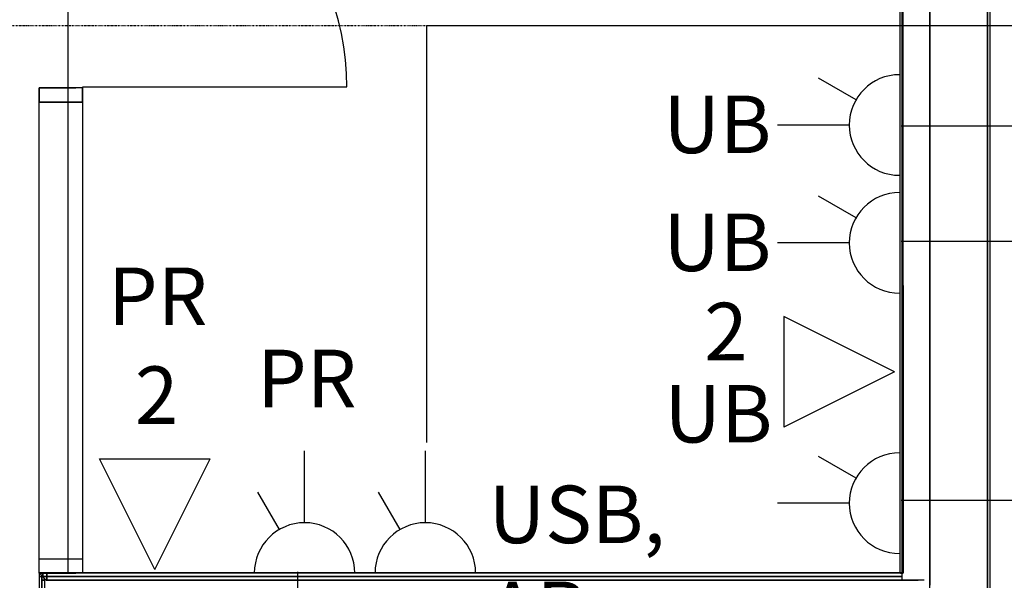
# Model space of a CAD drawing. Extents: x -79134 to 65481, y -38503 to 58207.
# Drawn here: x -3367 to 59, y 9471 to 11420 of the extents above; entities that cross this region are included whole.
import ezdxf

# ---------------------------------------------------------------- set-up
doc = ezdxf.new("R2010")
doc.units = 0
doc.header["$PDMODE"] = 1
doc.linetypes.add('X-3134-1A-L1-F$0$EDG-1DOT-2', pattern=[5, 2, -1.4, 0.2, -1.4])
for name, color, linetype in [('A-ANNO-IDEN', 2, 'CONTINUOUS'), ('A-ANNO-NOTE-1', 2, 'CONTINUOUS'), ('POW-CIRC', 6, 'CONTINUOUS'), ('X-3134-1A-L1-F$0$ARCH.FLOOR', 11, 'CONTINUOUS'), ('X-3134-1A-L1-F$0$ARCH.ROOM', 11, 'CONTINUOUS'), ('X-3134-1A-L1-F$0$ARCH.WALL_FULL_HT', 8, 'CONTINUOUS'), ('X-3134-1A-L1-F$0$GRID_LINE.ANNO', 133, 'X-3134-1A-L1-F$0$EDG-1DOT-2'), ('X-XREF', 7, 'CONTINUOUS')]:
    doc.layers.add(name, color=color, linetype=linetype)
doc.styles.add('Arial Narrow_1', font='ARIALN.TTF', dxfattribs={"height": 500})

# ---------------------------------------------------------------- blocks, each defined once
blk = doc.blocks.new('X-3134-1A-L1-F')
at = {"layer": 'X-3134-1A-L1-F$0$ARCH.FLOOR'}
for p, q in [((0, 13970), (0, 9373.9)), ((10, 9369.9), (10, 13970)), ((-200, 7669.4), (-200, 13770)), ((-200, 7669.4), (-200, 13770)), ((-305, 13665), (-305, 9496.9)), ((-296, 9496.9), (-296, 13665)), ((-3299, 9496.9), (-3299, 9483.9)), ((-3290, 9487.3), (-3299, 9496.9)), ((-3286, 9496.9), (-3299, 9496.9)), ((-3299, 9496.9), (-3286.8, 9483.9)), ((-3286, 9483.9), (-3286, 9496.9)), ((-3273, 9496.9), (-3286, 9496.9)), ((-3286, 9496.9), (-3286, 9483.9)), ((-305, 9496.9), (-3273, 9496.9)), ((-3273, 9496.9), (-3273, 9483.9)), ((-3273, 9483.9), (-3273, 9496.9)), ((-296, 9496.9), (-305, 9496.9)), ((-305, 9496.9), (-296, 9493.2)), ((-296, 9493.2), (-305, 9496.9)), ((-305, 9496.9), (-296, 9496.9)), ((-296, 9493.2), (-296, 9496.9)), ((-296, 9483.9), (-296, 9493.2)), ((-3299, 9483.9), (-3290, 9483.9)), ((-3299, 9483.9), (-3299, 8256.7)), ((-3290, 9483.9), (-3299, 9483.9)), ((-3290, 9483.9), (-3290, 9487.3)), ((-3286.8, 9483.9), (-3290, 9487.3)), ((-3290, 9487.3), (-3290, 9483.9)), ((-3290, 9483.9), (-3290, 9470.9)), ((-3286.8, 9483.9), (-3290, 9483.9)), ((-3290, 9483.9), (-3286.8, 9483.9)), ((-3290, 8256.7), (-3290, 9483.9)), ((-3290, 9470.9), (-3281, 9470.9)), ((-3281, 9477.6), (-3286.8, 9483.9)), ((-3286.8, 9483.9), (-3286, 9483.9)), ((-3286, 9483.9), (-3286.8, 9483.9)), ((-3286.8, 9483.9), (-3286, 9483)), ((-3286, 9483), (-3286, 9483.9)), ((-3273, 9483.9), (-3286, 9483.9)), ((-3286, 9483.9), (-3286, 9483)), ((-3286, 9483.9), (-3273, 9483.9)), ((-3286, 9483), (-3274.6, 9470.9)), ((-3281, 9470.9), (-3281, 9477.6)), ((-3274.6, 9470.9), (-3273, 9470.9)), ((-3273, 9483.9), (-296, 9483.9)), ((-3273, 9470.9), (-3273, 9483.9)), ((-296, 9483.9), (-3273, 9483.9)), ((-3273, 9483.9), (-3273, 9470.9)), ((-3273, 9470.9), (-296, 9470.9)), ((-296, 9470.9), (-296, 9483.9))]:
    blk.add_line(p, q, dxfattribs=at)
at = {"layer": 'X-3134-1A-L1-F$0$ARCH.ROOM'}
for p, q in [((-3198.9, 13708.7), (-3198.9, 9496.9)), ((-291.8, 9496.8), (-295.6, 13708.7)), ((-3198.9, 9496.9), (-291.8, 9496.8))]:
    blk.add_line(p, q, dxfattribs=at)
at = {"layer": 'X-3134-1A-L1-F$0$ARCH.WALL_FULL_HT'}
for p, q in [((10, 9369.9), (10, 13980)), ((-200, 13770), (-200, 9454.5)), ((0, 9373.9), (0, 13770)), ((-296, 13674), (-296, 9496.9)), ((-296, 13674), (-296, 9493.2)), ((-305, 13665), (-305, 9496.9)), ((-3298.9, 11133.7), (-3298.9, 11183.7)), ((-3298.9, 11183.7), (-3285.9, 11183.7)), ((-3298.9, 11183.7), (-3285.9, 11183.7)), ((-3148.9, 11183.7), (-3298.9, 11183.7)), ((-3298.9, 11183.7), (-3298.9, 11133.7)), ((-3285.9, 11183.7), (-3272.9, 11183.7)), ((-3285.9, 11183.7), (-3272.9, 11183.7)), ((-3272.9, 11183.7), (-3180.9, 11183.7)), ((-3272.9, 11183.7), (-3180.9, 11183.7)), ((-3180.9, 11183.7), (-3171.9, 11183.7)), ((-3180.9, 11183.7), (-3171.9, 11183.7)), ((-3148.9, 11186.2), (-2228.9, 11186.2)), ((-3148.9, 11183.7), (-3148.9, 11133.7)), ((-3148.9, 11133.7), (-3148.9, 11183.7)), ((-3148.9, 11133.7), (-3298.9, 11133.7)), ((-3298.9, 9545.3), (-3298.9, 11133.7)), ((-3298.9, 11133.7), (-3148.9, 11133.7)), ((-3298.9, 11133.7), (-3285.9, 11133.7)), ((-3285.9, 11133.7), (-3272.9, 11133.7)), ((-3272.9, 11133.7), (-3180.9, 11133.7)), ((-3180.9, 11133.7), (-3171.9, 11133.7)), ((-3148.9, 11133.7), (-3148.9, 9545.3)), ((-3298.9, 9495.3), (-3298.9, 9545.3)), ((-3298.9, 9545.3), (-3148.9, 9545.3)), ((-3148.9, 9545.3), (-3148.9, 9495.3)), ((-3299, 9496.9), (-3299, 9483.9)), ((-3298.9, 9495.3), (-3285.9, 9495.3)), ((-3298.9, 9495.3), (-3285.9, 9495.3)), ((-3298.9, 9495.3), (-3285.9, 9495.3)), ((-3286, 9496.9), (-3286, 9483.9)), ((-3286, 9496.9), (-3286, 9483.9)), ((-3285.9, 9495.3), (-3272.9, 9495.3)), ((-3285.9, 9495.3), (-3272.9, 9495.3)), ((-3285.9, 9495.3), (-3272.9, 9495.3)), ((-3272.9, 9495.3), (-3180.9, 9495.3)), ((-3272.9, 9495.3), (-3180.9, 9495.3)), ((-3272.9, 9495.3), (-3180.9, 9495.3)), ((-305, 9496.9), (-3180.9, 9496.9)), ((-3180.9, 9495.3), (-3171.9, 9495.3)), ((-3180.9, 9495.3), (-3171.9, 9495.3)), ((-3180.9, 9495.3), (-3171.9, 9495.3)), ((-296, 9496.9), (-305, 9496.9)), ((-296, 9496.9), (-305, 9496.9)), ((-296, 9493.2), (-296, 9496.9)), ((-296, 9493.2), (-296, 9496.9)), ((-296, 9483.9), (-296, 9493.2)), ((-296, 9483.9), (-296, 9493.2)), ((-3290, 9483.9), (-3299, 9483.9)), ((-3290, 9483.9), (-3299, 9483.9)), ((-3299, 9483.9), (-3299, 8256.7)), ((-3290, 9483.9), (-3290, 9470.9)), ((-3286.8, 9483.9), (-3290, 9483.9)), ((-3290, 9483.9), (-3290, 9470.9)), ((-3281, 9470.9), (-3290, 9470.9)), ((-3290, 9470.9), (-3290, 8256.7)), ((-3281, 9470.9), (-3290, 9470.9)), ((-3286, 9483.9), (-3286.8, 9483.9)), ((-3281, 9477.6), (-3281, 9470.9)), ((-3281, 9477.6), (-3281, 9470.9)), ((-3281, 9470.9), (-3281, 9378.9)), ((-3281, 9470.9), (-3281, 8256.7)), ((-3281, 9470.9), (-3281, 8256.7)), ((-3281, 9470.9), (-3281, 9378.9)), ((-3273, 9470.9), (-3274.6, 9470.9)), ((-3189, 9470.9), (-3274.6, 9470.9)), ((-296, 9483.9), (-3273, 9483.9)), ((-296, 9470.9), (-3273, 9470.9)), ((-240.5, 9470.9), (-3180.9, 9470.9)), ((-296, 9470.9), (-296, 9483.9)), ((-296, 9470.9), (-296, 9483.9)), ((-296, 9470.9), (-240.5, 9470.9)), ((-296, 9470.9), (-240.5, 9470.9)), ((-220, 9470.9), (-240.5, 9470.9)), ((-220, 9470.9), (-240.5, 9470.9))]:
    blk.add_line(p, q, dxfattribs=at)
blk.add_ellipse((-3148.9, 11186.2), major_axis=(650.5, 650.5), ratio=1, start_param=5.497787, end_param=7.068583, dxfattribs=at)
for p in [(-3298.9, 11133.7), (-3180.9, 11133.7), (-3180.9, 11133.7), (-296, 9496.9), (-296, 9496.9), (-296, 9496.9), (-296, 9496.9), (-296, 9496.9), (-296, 9496.9), (-3281, 9470.9), (-3281, 9470.9), (-296, 9470.9), (-296, 9470.9)]:
    blk.add_point(p, dxfattribs=at)
at = {"layer": 'X-3134-1A-L1-F$0$GRID_LINE.ANNO'}
for p, q in [((0, -38502.8), (0, 26456)), ((-79134.3, 11400), (580.8, 11400))]:
    blk.add_line(p, q, dxfattribs=at)

msp = doc.modelspace()

# ---------------------------------------------------------------- linework, layer by layer
at = {"layer": 'A-ANNO-NOTE-1'}
for p, q in [((-457.1, 11141.5), (-587.3, 11216.6)), ((-480.6, 11054), (-730.6, 11054)), ((-457.1, 10731.5), (-587.3, 10806.6)), ((-480.6, 10644), (-730.6, 10644)), ((-708.6, 10388.3), (-708.6, 10003.3)), ((-323.6, 10195.8), (-708.6, 10388.3)), ((-323.6, 10195.8), (-708.6, 10003.3)), ((-2375.6, 9671), (-2375.6, 9921)), ((-1955.6, 9671), (-1955.6, 9921)), ((-457.1, 9826.5), (-587.3, 9901.6)), ((-3089.6, 9893.3), (-2704.6, 9893.3)), ((-2897.1, 9508.3), (-3089.6, 9893.3)), ((-2897.1, 9508.3), (-2704.6, 9893.3)), ((-2463.1, 9647.6), (-2538.3, 9777.7)), ((-2043.1, 9647.6), (-2118.3, 9777.7)), ((-480.6, 9739), (-730.6, 9739))]:
    msp.add_line(p, q, dxfattribs=at)
for centre, start, end in [((-305.6, 11054), 90, 270), ((-305.6, 10644), 90, 270), ((-305.6, 9739), 90, 270), ((-2375.6, 9496), 0, 180), ((-1955.6, 9496), 0, 180)]:
    msp.add_arc(centre, 175, start, end, dxfattribs=at)
at = {"layer": 'POW-CIRC'}
for points in [[(-300, 9750), (1850, 9750), (1850, 13450), (-300, 13450)], [(700, 10650), (700, 11050), (-300, 11050)], [(-300, 10650), (700, 10650)]]:
    msp.add_lwpolyline(points, dxfattribs=at)

# ---------------------------------------------------------------- block references
at = {"layer": 'X-XREF'}
msp.add_blockref('X-3134-1A-L1-F', (0, 0), dxfattribs=at)

# ---------------------------------------------------------------- next in the draw order: texts
at = {"layer": 'A-ANNO-IDEN', "char_height": 200, "attachment_point": 1, "style": 'Arial Narrow_1', "bg_fill": 3, "box_fill_scale": 1.25, "bg_fill_color": 256, "bg_fill_true_color": 13158600, "bg_fill_transparency": 0}
for s, insert, width in [('UB', (-1127.5, 11156.1), 392.827), ('UB', (-1127.5, 10746.1), 392.827), ('PR', (-3059.7, 10558.5), 392.827), ('2', (-985.5, 10435.9), 160.337), ('PR', (-2541, 10272.7), 392.827), ('2', (-2966.4, 10214.5), 160.337), ('UB', (-1123.7, 10150), 323.733), ('USB, AB', (-1735.5, 9800), 935.469)]:
    msp.add_mtext(s, dxfattribs=dict(at, insert=insert, width=width))

# ---------------------------------------------------------------- next in the draw order: linework, layer by layer
at = {"layer": 'POW-CIRC'}
for points in [[(-1950, 9950), (-1950, 11400), (1700, 11400)], [(-2400, 9500), (-2400, 8100), (-950, 8100)]]:
    msp.add_lwpolyline(points, dxfattribs=at)

doc.saveas('drawing.dxf')
